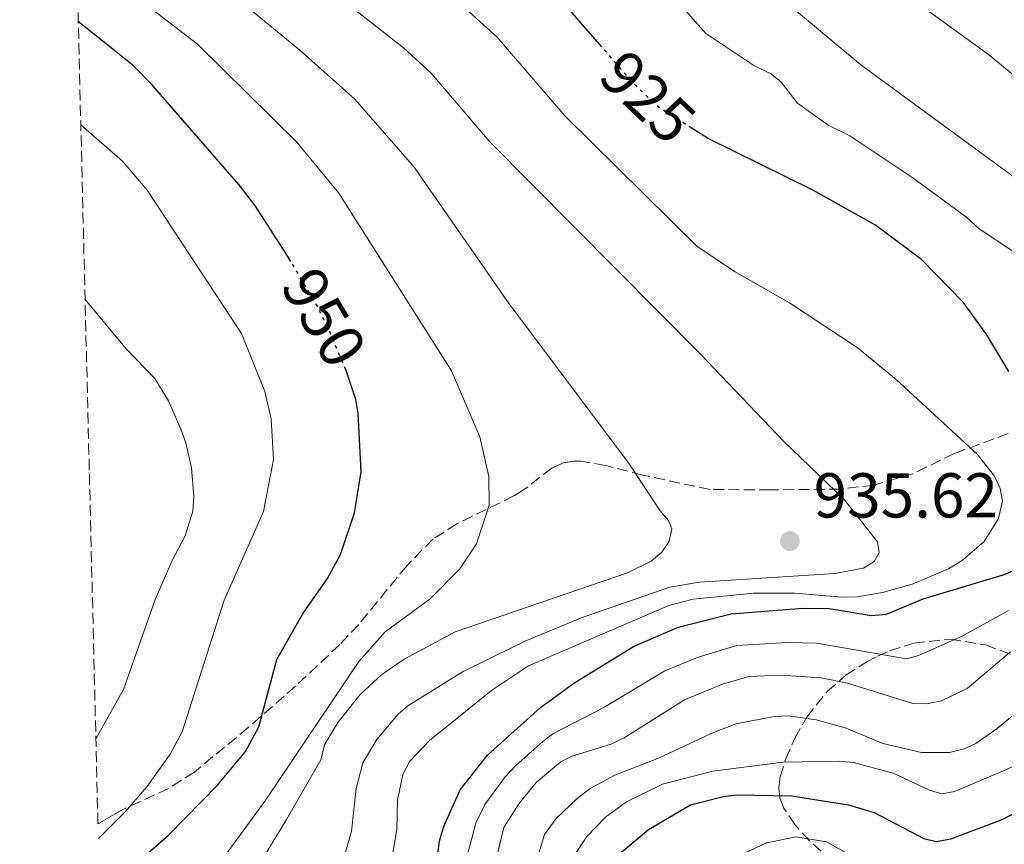
# Model space of a CAD drawing. Units: metres. Extents: x 668510 to 671972, y 4744376 to 4746773.
# Drawn here: x 668517 to 668673, y 4745886 to 4746016 of the extents above; entities that cross this region are included whole.
import ezdxf
from ezdxf.enums import TextEntityAlignment as Align

# ---------------------------------------------------------------- set-up
doc = ezdxf.new("R2010")
doc.units = ezdxf.units.M
doc.header["$MEASUREMENT"] = 0
doc.linetypes.add('DGN Style 3', pattern=[2.435890702152634, 1.739921930109024, -0.6959687720436097])
doc.linetypes.add('DGN Style 5', pattern=[1.217945351076317, 0.5219765790327072, -0.6959687720436097])
for name, color, linetype, lineweight in [('Cota de curva de nivel directora', 7, 'Continuous', 0), ('Cota de punto acotado terreno', 7, 'Continuous', 0), ('Curva de nivel directora', 30, 'Continuous', 30), ('Curva de nivel directora no vista', 30, 'DGN Style 5', 30), ('Curva de nivel intermedia', 30, 'Continuous', 0), ('Punto acotado terreno (símbolo)', 7, 'Continuous', 0), ('Zona arbolada', 92, 'DGN Style 3', 0)]:
    doc.layers.add(name, color=color, linetype=linetype, lineweight=lineweight)
doc.styles.add('Style-Arial', font='arial.ttf')

# ---------------------------------------------------------------- blocks, each defined once
blk = doc.blocks.new('5PATER')
at = {"layer": 'Punto acotado terreno (símbolo)', "linetype": 'Continuous', "lineweight": 0}
h = blk.add_hatch(color=51, dxfattribs=at)
edge = h.paths.add_edge_path()
edge.add_ellipse((0, 0), major_axis=(-0.1095731443231308, -0.1110710700762829), ratio=0.9994222409660317, start_angle=0, end_angle=360)

msp = doc.modelspace()

# ---------------------------------------------------------------- linework, layer by layer
at = {"layer": 'Curva de nivel directora', "color": 30, "linetype": 'Continuous', "lineweight": 30, "flags": 128}
for points, elevation in [([(668609.1399999999, 4746011.730000001), (668600.7099999988, 4746021.470000001), (668595.1599999988, 4746025.99), (668591.4399999996, 4746028.54), (668587.4299999995, 4746031.03), (668581.2600000005, 4746033.820000002), (668564.2699999987, 4746042.670000001), (668554.4899999996, 4746049.220000003), (668544.4499999993, 4746055.070000002), (668529.99, 4746065.080000001), (668525.03, 4746068.029999999)], 925.0000000000002), ([(668559.9500000002, 4745977.779999999), (668559.3199999998, 4745978.850000001), (668554.2199999992, 4745986.690000001), (668551.6899999991, 4745989.980000001), (668537.889999999, 4746005.86), (668534.9699999999, 4746008.820000002), (668526.3099999984, 4746015.770000001)], 950.0000000000002), ([(668673.5099999986, 4745960.390000002), (668670.0300000006, 4745966.199999999), (668666.2899999989, 4745971.34), (668659.76, 4745978.060000001), (668652.3899999984, 4745983.53), (668642.4999999999, 4745989.090000002), (668625.8500000001, 4745997.310000001), (668623.4000000004, 4745998.840000002)], 925.0000000000002), ([(668529.6900000003, 4745878.080000001), (668532.5599999981, 4745880.03), (668540.5800000001, 4745887), (668548.3399999985, 4745894.95), (668552.7599999997, 4745900.279999999), (668554.8699999996, 4745904.17), (668557.7300000007, 4745914.800000001), (668561.8799999993, 4745922.140000002), (668565.7300000003, 4745927.650000001), (668567.789999999, 4745931.420000002), (668569.9999999995, 4745938.030000002), (668571.0799999991, 4745944.510000001), (668570.6099999998, 4745953.710000001), (668570.2399999987, 4745955.939999999), (668568.8099999982, 4745960.220000002), (668568.6399999984, 4745960.62)], 950.0000000000002), ([(668582.0599999984, 4745875.710000002), (668583.4499999987, 4745886.07), (668584.1100000005, 4745888.27), (668586.739999999, 4745894.17), (668591.0399999993, 4745899.66), (668599.4500000003, 4745907.190000001), (668604.7099999997, 4745911.060000001), (668614.1499999989, 4745916.850000001), (668621.1999999987, 4745919.930000001), (668629.6099999996, 4745922.029999999), (668640.9399999997, 4745922.920000001), (668645.0799999994, 4745922.880000001), (668651.7200000001, 4745921.779999999), (668654.1399999985, 4745921.980000001), (668659.9500000001, 4745924.390000002), (668672.619999999, 4745928.189999999), (668676.3399999985, 4745929.7)], 925.0000000000002), ([(668611.2999999991, 4745883.52), (668616.5099999993, 4745887.890000002), (668623.17, 4745891.820000002), (668628.3600000001, 4745893.130000001), (668630.3499999995, 4745893.400000001), (668639.1200000005, 4745893.24), (668648.1700000007, 4745891.840000001), (668652.2099999995, 4745890.58), (668660.0499999983, 4745886.470000003), (668662.0099999986, 4745886.020000001), (668664.3399999999, 4745886.410000003), (668672.4600000002, 4745889.480000001), (668682.5099999997, 4745894.74)], 900.0000000000002)]:
    msp.add_lwpolyline(points, dxfattribs=dict(at, elevation=elevation))
at = {"layer": 'Curva de nivel directora no vista', "color": 30, "linetype": 'DGN Style 5', "lineweight": 30, "flags": 128}
for points, elevation in [([(668623.4000000004, 4745998.840000002), (668618.2599999993, 4746002.060000001), (668614.2400000005, 4746005.850000001), (668609.1399999999, 4746011.730000001)], 925.0000000000005), ([(668568.6399999984, 4745960.62), (668566.05, 4745966.810000001), (668564.0799999986, 4745970.800000001), (668559.9500000002, 4745977.779999999)], 950.0000000000005)]:
    msp.add_lwpolyline(points, dxfattribs=dict(at, elevation=elevation))
at = {"layer": 'Curva de nivel intermedia', "color": 30, "linetype": 'Continuous', "lineweight": 0, "flags": 128}
for points, elevation in [([(668676.0299999998, 4745978.170000001), (668668.8200000013, 4745982.939999999), (668666.8400000011, 4745984.739999999), (668658.3200000006, 4745991.019999999), (668648.3300000015, 4745997.65), (668644.9100000017, 4745999.369999999), (668640.0700000003, 4746002.849999999), (668637.5100000009, 4746006.159999999), (668635.9500000009, 4746007.409999999), (668633.1900000004, 4746008.810000001), (668625.5599999995, 4746013.849999999), (668611.0199999996, 4746030.369999998)], 920.0000000000005), ([(668530.01, 4745865.01), (668531.8700000019, 4745866.560000001), (668538.4900000002, 4745873.390000001), (668549.9500000001, 4745884.38), (668555.9900000016, 4745892.59), (668570.6800000013, 4745914.479999999), (668574.87, 4745919.210000001), (668581.9700000011, 4745924.41), (668586.6699999997, 4745929.15), (668589.2800000003, 4745933.109999999), (668591.2899999997, 4745939.220000001), (668591.2300000016, 4745943.78), (668589.8400000012, 4745950.029999999), (668585.3600000021, 4745960.479999999), (668567.5499999998, 4745988.600000001), (668560.8900000012, 4745996.650000001), (668545.1500000011, 4746012.189999999), (668526.0400000003, 4746026.910000001)], 945.0000000000002), ([(668551.9000000014, 4745877.42), (668559.2400000016, 4745889.489999999), (668564.6700000009, 4745898.949999999), (668565.3400000016, 4745901.400000001), (668567.3600000021, 4745904.850000001), (668570.8900000014, 4745909.249999999), (668574.3400000003, 4745912.460000001), (668577.8800000009, 4745914.850000001), (668585.9400000009, 4745919.169999998), (668613.180000001, 4745928.519999999), (668616.9200000005, 4745930.36), (668618.6300000005, 4745931.810000001), (668619.7800000015, 4745933.529999999), (668620.1900000006, 4745935.460000001), (668619.6500000019, 4745936.8), (668618.3399999999, 4745938.319999999), (668613.3300000008, 4745945.92), (668594.4600000014, 4745971.099999999), (668579.4700000001, 4745992.679999999), (668570.050000001, 4746003.48), (668561.3200000003, 4746011.26), (668553.4700000006, 4746017.680000001)], 940), ([(668568.3099999998, 4745883.37), (668569.51, 4745887.65), (668570.2499999999, 4745894.38), (668571.3400000007, 4745898.470000001), (668573.5300000012, 4745902.149999999), (668576.9199999997, 4745906.17), (668578.4500000008, 4745907.460000001), (668587.2199999995, 4745912.91), (668597.1100000001, 4745917.77), (668606.0000000016, 4745921.429999998), (668619.8799999999, 4745926.27), (668624.5900000016, 4745927.019999999), (668646.0000000002, 4745928.42), (668650.4999999997, 4745929.26), (668652.2300000018, 4745930.319999999), (668652.9900000019, 4745931.689999999), (668652.7200000014, 4745933.440000001), (668647.5100000012, 4745940.060000001), (668637.9300000012, 4745949.31), (668624.7300000002, 4745963.119999999), (668591.3800000013, 4745996.759999998), (668582.1100000021, 4746007.560000001), (668577.7700000014, 4746011.59), (668569.4200000007, 4746018.12)], 935.0000000000002), ([(668576.0200000012, 4745883.789999999), (668576.7300000021, 4745887.99), (668576.8300000003, 4745892.569999999), (668577.6700000007, 4745896.59), (668578.7800000017, 4745898.720000001), (668581.8500000006, 4745901.970000001), (668591.6800000009, 4745909.92), (668597.5200000014, 4745913.789999999), (668619.7200000011, 4745923.349999998), (668623.5999999992, 4745924.339999998), (668633.1400000012, 4745925.289999999), (668639.620000001, 4745925.289999999), (668647.1400000001, 4745924.680000001), (668649.5200000006, 4745924.740000002), (668653.5100000004, 4745925.390000002), (668658.2300000011, 4745926.75), (668663.940000002, 4745929.180000001), (668666.1600000015, 4745930.499999999), (668669.5900000003, 4745933.46), (668671.8700000001, 4745937.119999999), (668672.4900000016, 4745939.909999998), (668672.1600000008, 4745941.88), (668671.2199999997, 4745943.840000001), (668668.5599999998, 4745947.249999999), (668655.7099999998, 4745959.119999998), (668649.4900000015, 4745964.149999999), (668638.8099999997, 4745971.26), (668630.1100000005, 4745976.190000001), (668624.1800000004, 4745980.210000001), (668603.2900000004, 4746000.849999999), (668592.5999999995, 4746013.249999999), (668586.4700000007, 4746018.789999999)], 930), ([(668675.5400000004, 4745990.23), (668650.0900000005, 4746008.909999998), (668638.3600000005, 4746018.730000001)], 915), ([(668677.9700000001, 4746004.189999998), (668670.2899999999, 4746010.509999999), (668659.4500000015, 4746018.41)], 910.0000000000002), ([(668529.4900000015, 4745886.51), (668533.7400000005, 4745890.690000001), (668537.1800000004, 4745894.65), (668540.8600000017, 4745899.850000001), (668542.7500000005, 4745903.369999998), (668549.4100000013, 4745924.210000001), (668555.6299999997, 4745938.25), (668557.190000002, 4745946.429999999), (668556.8099999998, 4745952.910000001), (668555.8100000008, 4745957.199999998), (668552.1300000015, 4745966.4), (668537.2200000007, 4745989.09), (668533.3000000003, 4745993.649999999), (668526.7199999997, 4745999.4)], 955), ([(668529.1000000002, 4745902.269999999), (668533.4900000001, 4745910.08), (668538.4800000013, 4745924.279999998), (668541.1500000001, 4745930.449999999), (668543.2199999999, 4745934.359999998), (668544.4300000013, 4745938.289999999), (668544.6000000013, 4745940.609999998), (668544.2100000001, 4745945.119999999), (668543.3499999995, 4745949.09), (668542.5600000005, 4745951.259999999), (668540.5700000012, 4745955.710000001), (668538.4500000001, 4745959.27), (668533.8800000013, 4745963.960000002), (668527.3900000004, 4745971.769999999)], 960.0000000000002), ([(668587.8400000008, 4745883.75), (668589.2199999999, 4745888.929999999), (668590.6100000001, 4745891.859999999), (668593.8300000011, 4745896.220000001), (668595.5000000007, 4745898.06), (668599.8100000002, 4745901.81), (668601.3900000005, 4745903.039999999), (668609.4200000014, 4745907.190000001), (668619.1, 4745913.029999998), (668624.5200000001, 4745915.21), (668630.5000000015, 4745917.009999999), (668638.49, 4745917.480000001), (668643.1600000015, 4745917.420000001), (668657.3200000013, 4745914.899999999), (668659.2400000015, 4745915.440000001), (668666.1100000001, 4745918.509999999), (668673.4400000017, 4745922.56)], 920.0000000000005), ([(668592.5700000004, 4745883.869999998), (668593.65, 4745888.24), (668595.9900000002, 4745891.970000001), (668598.7400000017, 4745895.369999998), (668602.6199999999, 4745898.619999998), (668604.4100000003, 4745899.499999999), (668610.5999999995, 4745901.430000001), (668612.6500000014, 4745902.409999999), (668622.2200000001, 4745908.41), (668628.2300000006, 4745910.9), (668632.3800000013, 4745912.099999999), (668637.4000000014, 4745912.329999999), (668643.8299999998, 4745911.910000001), (668647.9699999995, 4745911.07), (668658.3000000004, 4745907.829999999), (668660.4999999999, 4745907.81), (668662.8400000001, 4745908.29), (668666.9200000014, 4745910.199999998), (668673.7900000003, 4745916.01)], 915), ([(668597.5300000003, 4745878.800000001), (668600.0400000004, 4745887.13), (668601.9100000013, 4745889.630000001), (668605.2500000006, 4745892.829999999), (668607.26, 4745894.389999999), (668611.1800000005, 4745896.510000001), (668618.1100000018, 4745899.220000001), (668626.3300000007, 4745903.029999998), (668630.3000000003, 4745904.650000001), (668636.4400000003, 4745905.8), (668638.6300000009, 4745905.920000001), (668643.0499999998, 4745905.239999998), (668647.6000000006, 4745903.989999999), (668653.5900000009, 4745901.529999998), (668659.7100000008, 4745900.09), (668664.1000000007, 4745900.08), (668666.4400000009, 4745900.699999999), (668668.2800000005, 4745901.539999999), (668671.6800000002, 4745903.88), (668680.4800000001, 4745911.15)], 910.0000000000002), ([(668604.360000001, 4745883.24), (668606.7500000005, 4745886.779999998), (668609.7000000009, 4745889.880000001), (668613.0400000003, 4745892.270000001), (668618.74, 4745895.100000001), (668626.7100000007, 4745897.119999998), (668637.7500000001, 4745898.569999999), (668646.6700000007, 4745898.720000001), (668648.9300000005, 4745898.490000002), (668655.1900000012, 4745896.83), (668660.9600000002, 4745894.140000002), (668662.8900000014, 4745893.58), (668664.920000001, 4745893.899999999), (668672.6700000004, 4745897.179999999), (668681.1300000006, 4745901.109999998)], 905), ([(668627.3299999997, 4745882.100000001), (668635.1799999997, 4745885.819999999), (668639.8900000014, 4745886.759999998), (668644.6400000012, 4745885.96), (668648.4600000011, 4745883.859999999)], 895.0000000000002)]:
    msp.add_lwpolyline(points, dxfattribs=dict(at, elevation=elevation))
at = {"layer": 'Zona arbolada', "color": 92, "linetype": 'DGN Style 3', "lineweight": 0, "extrusion": (0.1961900285414304, -0.06962873049766506, 0.9780906464076815), "elevation": -198349.4261274331, "flags": 128}
msp.add_lwpolyline([(4696173.145327714, 936523.5108529198), (4696167.636657187, 936529.3231458431), (4696164.166829991, 936532.3493810019)], dxfattribs=at)
at = {"layer": 'Zona arbolada', "color": 92, "linetype": 'DGN Style 3', "lineweight": 0}
for points in [[(668673.4199999999, 4745950.550000001, 930.7200000000012), (668664.9000000004, 4745947.41, 933.3999999999943), (668658.2699999996, 4745944.17, 936.4700000000012), (668652.1299999999, 4745942.380000001, 938.2100000000064), (668646.8399999999, 4745941.779999999, 939.3300000000017), (668635.7699999996, 4745941.640000001, 941.029999999999), (668626.2400000002, 4745941.699999999, 944.0700000000071), (668615.6100000005, 4745943.980000001, 945.6900000000023), (668609.7100000001, 4745945.52, 945.8600000000006), (668605.7999999998, 4745946.189999999, 945.9799999999959), (668604.7100000001, 4745946.210000001, 946.1100000000006), (668602.9000000004, 4745945.890000001, 946.6000000000058), (668601.2699999996, 4745945.119999999, 947.3899999999995), (668596.7400000002, 4745941.640000001, 950.1300000000047), (668595.2300000006, 4745940.680000001, 950.6300000000047), (668586.2199999997, 4745936.289999999, 951.75), (668582.4400000004, 4745933.880000001, 952.6000000000058), (668578.2800000003, 4745929.65, 953.8899999999995), (668570.7000000002, 4745920.359999999, 956.0399999999937), (668567.7000000002, 4745917.189999999, 956.7100000000064), (668560.6900000004, 4745910.600000001, 957.9700000000012), (668553.2100000001, 4745904.039999999, 958.8600000000006), (668544.6900000004, 4745897.01, 960.4799999999959), (668540.5800000001, 4745894.390000001, 961.2400000000052), (668533.3799999999, 4745891.100000001, 962.4499999999971), (668529.4299999997, 4745888.82, 963.0800000000017), (668517.0499999998, 4746393.300000001, 848.3300000000017)], [(668673.4199999999, 4745950.550000001, 930.7200000000012), (668664.9000000004, 4745947.41, 933.3999999999943), (668658.2699999996, 4745944.17, 936.4700000000012), (668652.1299999999, 4745942.380000001, 938.2100000000064), (668646.8399999999, 4745941.779999999, 939.3300000000017), (668635.7699999996, 4745941.640000001, 941.029999999999), (668626.2400000002, 4745941.699999999, 944.0700000000071), (668615.6100000005, 4745943.980000001, 945.6900000000023), (668609.7100000001, 4745945.52, 945.8600000000006), (668605.7999999998, 4745946.189999999, 945.9799999999959), (668604.7100000001, 4745946.210000001, 946.1100000000006), (668602.9000000004, 4745945.890000001, 946.6000000000058), (668601.2699999996, 4745945.119999999, 947.3899999999995), (668596.7400000002, 4745941.640000001, 950.1300000000047), (668595.2300000006, 4745940.680000001, 950.6300000000047), (668586.2199999997, 4745936.289999999, 951.75), (668582.4400000004, 4745933.880000001, 952.6000000000058), (668578.2800000003, 4745929.65, 953.8899999999995), (668570.7000000002, 4745920.359999999, 956.0399999999937), (668567.7000000002, 4745917.189999999, 956.7100000000064), (668560.6900000004, 4745910.600000001, 957.9700000000012), (668553.2100000001, 4745904.039999999, 958.8600000000006), (668544.6900000004, 4745897.01, 960.4799999999959), (668540.5800000001, 4745894.390000001, 961.2400000000052)], [(668672.8899999997, 4745870.16, 889.429999999993), (668667.5099999999, 4745870.42, 892.2299999999959), (668664.0599999997, 4745871.119999999, 894.0899999999965), (668656.3200000003, 4745874.76, 898.529999999999), (668651.5199999996, 4745877.980000001, 901.5599999999978), (668647.4199999999, 4745881.24, 904.4199999999984), (668641.9900000002, 4745886.119999999, 908.4100000000036), (668639.6699999999, 4745888.680000001, 910.3500000000058), (668637.9400000004, 4745891.27, 912.0200000000042), (668637.29, 4745892.92, 913.0899999999965), (668637.1200000001, 4745894.57, 914.2700000000042), (668637.3200000003, 4745896.220000001, 915.4900000000052), (668638.2100000001, 4745899.07, 917.3300000000017), (668639.6500000004, 4745902.380000001, 918.8300000000017), (668641.5300000003, 4745905.689999999, 919.929999999993), (668644.8200000003, 4745909.779999999, 921.279999999999), (668647.7300000006, 4745912.34, 922.3699999999953), (668650.9699999997, 4745914.41, 923.050000000003), (668652.75, 4745915.33, 923.0899999999965), (668654.6500000004, 4745916.189999999, 922.8800000000047), (668658.4600000001, 4745917.42, 921.9100000000036), (668664.1900000004, 4745918.039999999, 920.1100000000006), (668669.7999999998, 4745917.119999999, 919.1300000000047), (668675.4199999999, 4745915.039999999, 918.300000000003)], [(668667.5099999999, 4745870.42, 892.2299999999959), (668664.0599999997, 4745871.119999999, 894.0899999999965), (668656.3200000003, 4745874.76, 898.529999999999), (668651.5199999996, 4745877.980000001, 901.5599999999978), (668647.4199999999, 4745881.24, 904.4199999999984), (668641.9900000002, 4745886.119999999, 908.4100000000036), (668639.6699999999, 4745888.680000001, 910.3500000000058), (668637.9400000004, 4745891.27, 912.0200000000042), (668637.29, 4745892.92, 913.0899999999965), (668637.1200000001, 4745894.57, 914.2700000000042), (668637.3200000003, 4745896.220000001, 915.4900000000052), (668638.2100000001, 4745899.07, 917.3300000000017), (668639.6500000004, 4745902.380000001, 918.8300000000017), (668641.5300000003, 4745905.689999999, 919.929999999993), (668644.8200000003, 4745909.779999999, 921.279999999999), (668647.7300000006, 4745912.34, 922.3699999999953), (668650.9699999997, 4745914.41, 923.050000000003), (668652.75, 4745915.33, 923.0899999999965), (668654.6500000004, 4745916.189999999, 922.8800000000047), (668658.4600000001, 4745917.42, 921.9100000000036), (668664.1900000004, 4745918.039999999, 920.1100000000006), (668669.7999999998, 4745917.119999999, 919.1300000000047), (668675.4199999999, 4745915.039999999, 918.300000000003)]]:
    msp.add_polyline3d(points, dxfattribs=at)

# ---------------------------------------------------------------- block references
at = {"layer": 'Punto acotado terreno (símbolo)', "color": 7, "linetype": 'Continuous', "lineweight": 0, "xscale": 10, "yscale": 10, "zscale": 10}
msp.add_blockref('5PATER', (668638.879999999, 4745933.529999999, 935.6199999999953), dxfattribs=at)

# ---------------------------------------------------------------- texts
at = {"layer": 'Cota de curva de nivel directora', "color": 7, "linetype": 'Continuous', "lineweight": 0, "style": 'Style-Arial'}
for s, rotation, p in [('925', 316.74414, (668616.4087209104, 4746003.799068947, 925)), ('950', 300.58234, (668565.1874325146, 4745968.9184178, 950))]:
    msp.add_text(s, height=7.000000000000002, rotation=rotation, dxfattribs=at).set_placement(p, align=Align.MIDDLE_CENTER)
at = {"layer": 'Cota de punto acotado terreno', "color": 7, "linetype": 'Continuous', "lineweight": 0, "style": 'Style-Arial'}
msp.add_text('935.62', height=7.000000000000002, dxfattribs=at).set_placement((668642.63, 4745937.279999999, 935.6199999999953))

doc.saveas('drawing.dxf')
